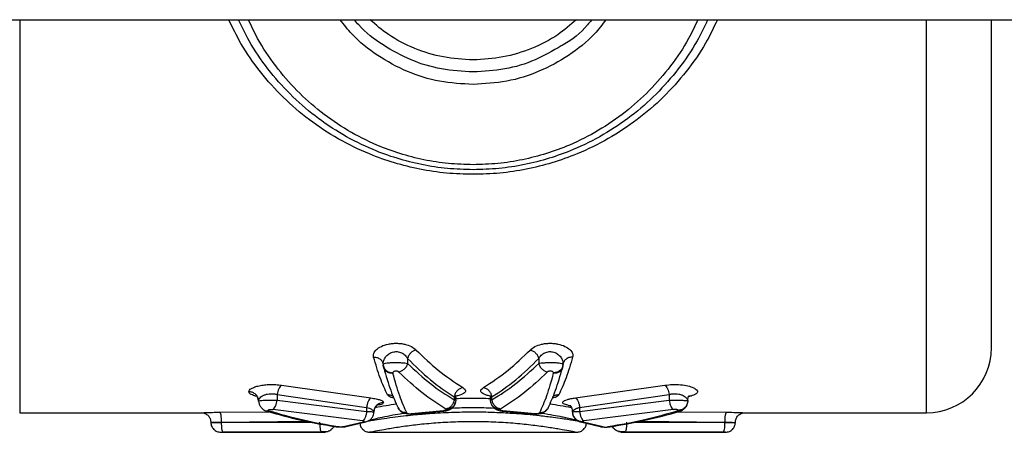
# Model space of a CAD drawing. Units: millimetres. Extents: x -4534 to 4839, y -3372 to 3100.
# Drawn here: x -122 to 30, y 1439 to 1502 of the extents above; entities that cross this region are included whole.
import ezdxf

# ---------------------------------------------------------------- set-up
doc = ezdxf.new("R2010")
doc.units = ezdxf.units.MM
doc.layers.add('Toestel 2D', color=7, linetype='Continuous', lineweight=20)

# ---------------------------------------------------------------- blocks, each defined once
blk = doc.blocks.new('BG-4133')
at = {"layer": 'Toestel 2D', "linetype": 'Continuous', "lineweight": 25}
for p, q in [((-376.13, 1502.39), (270.03, 1502.39)), ((-122.18, 1502.39), (-122.18, 1441.74)), ((17.82, 1441.74), (17.82, 1502.39)), ((-62.31, 1450.11), (-62.31, 1449.35)), ((-42.05, 1450.11), (-42.05, 1449.35)), ((-66.11, 1449.43), (-66.07, 1449.38)), ((-66.07, 1449.23), (-66.05, 1449.38)), ((-66.07, 1449.23), (-66.05, 1449.06)), ((-65.92, 1448.66), (-66.05, 1449.06)), ((-66.04, 1448.97), (-65.98, 1448.67)), ((-38.38, 1448.67), (-38.32, 1448.97)), ((-38.31, 1449.37), (-38.29, 1449.23)), ((-38.31, 1449.06), (-38.29, 1449.23)), ((-38.3, 1449.37), (-38.25, 1449.42)), ((-64.57, 1447.9), (-64.56, 1447.82)), ((-39.8, 1447.82), (-39.79, 1447.9)), ((-81.78, 1445.98), (-67.97, 1444.02)), ((-36.39, 1444.02), (-22.58, 1445.98)), ((-85.53, 1444.26), (-85.87, 1444.34)), ((-85.87, 1444.34), (-85.47, 1444.32)), ((-82.44, 1444.56), (-68.62, 1442.56)), ((-82.44, 1444.56), (-82.44, 1443.68)), ((-55.09, 1444.19), (-55.09, 1443.74)), ((-49.27, 1443.74), (-49.27, 1444.19)), ((-35.74, 1442.56), (-21.92, 1444.56)), ((-21.92, 1444.56), (-21.92, 1443.68)), ((-18.53, 1444.31), (-18.95, 1444.21)), ((-18.53, 1444.31), (-18.95, 1444.3)), ((-85.31, 1443.55), (-85.38, 1443.82)), ((-82.44, 1443.68), (-68.62, 1441.95)), ((-68.62, 1442.56), (-68.62, 1441.95)), ((-66.9, 1442.89), (-67.09, 1442.85)), ((-66.9, 1442.89), (-67.08, 1442.86)), ((-63.77, 1442.51), (-63.66, 1442.34)), ((-54.99, 1443.13), (-54.89, 1443.39)), ((-54.86, 1443.67), (-54.92, 1443.39)), ((-37.14, 1442.82), (-37.44, 1442.88)), ((-37.44, 1442.88), (-37.08, 1442.84)), ((-35.74, 1441.95), (-21.92, 1443.68)), ((-35.74, 1442.56), (-35.74, 1441.95)), ((-19.05, 1443.55), (-19.11, 1443.27)), ((-122.18, 1441.74), (-94.16, 1441.74)), ((-91.27, 1441.81), (-83.67, 1441.89)), ((-83.67, 1442), (-84.1, 1442)), ((-69.28, 1440.48), (-83.09, 1442.25)), ((-56.78, 1442.05), (-61.75, 1441.59)), ((-61.54, 1441.55), (-61.75, 1441.59)), ((-61.54, 1441.55), (-56.68, 1442)), ((-56.68, 1442), (-56.78, 1442.05)), ((-47.69, 1442), (-47.58, 1442.05)), ((-47.69, 1442), (-42.82, 1441.55)), ((-42.61, 1441.59), (-47.58, 1442.05)), ((-42.82, 1441.55), (-42.61, 1441.59)), ((-36.83, 1441.57), (-36.73, 1441.28)), ((-21.27, 1442.25), (-35.08, 1440.48)), ((-20.61, 1441.89), (-13.09, 1441.81)), ((-10.2, 1441.74), (17.82, 1441.74)), ((-91.01, 1440.31), (-78.01, 1440.45)), ((-91.01, 1440.24), (-91.01, 1440.31)), ((-91.01, 1440.24), (-77.17, 1440.3)), ((-73.68, 1439.64), (-73.3, 1439.57)), ((-73.3, 1439.6), (-73, 1439.55)), ((-73.29, 1439.59), (-72.99, 1439.55)), ((-69.13, 1440.31), (-72.2, 1439.57)), ((-71.78, 1439.62), (-72.2, 1439.57)), ((-71.78, 1439.62), (-68.76, 1440.33)), ((-71.78, 1439.61), (-69.65, 1440.12)), ((-68.75, 1440.35), (-69.13, 1440.31)), ((-35.21, 1440.3), (-35.58, 1440.35)), ((-35.58, 1440.32), (-32.58, 1439.61)), ((-32.15, 1439.57), (-35.21, 1440.3)), ((-32.15, 1439.57), (-32.59, 1439.64)), ((-31.06, 1439.58), (-31.37, 1439.55)), ((-31.06, 1439.57), (-30.68, 1439.64)), ((-27.46, 1440.3), (-13.35, 1440.24)), ((-26.3, 1440.45), (-13.35, 1440.31)), ((-13.35, 1440.31), (-13.35, 1440.24)), ((-91.17, 1438.74), (-75.02, 1438.74)), ((-75.62, 1438.8), (-90.75, 1438.74)), ((-75.18, 1438.74), (-74.61, 1438.85)), ((-74.55, 1438.87), (-75.03, 1438.78)), ((-74.55, 1438.87), (-75.03, 1438.78)), ((-75.03, 1438.78), (-75.03, 1438.78)), ((-74.59, 1438.86), (-74.55, 1438.86)), ((-68.3, 1438.74), (-36.09, 1438.74)), ((-29.81, 1438.86), (-29.77, 1438.86)), ((-29.33, 1438.78), (-29.8, 1438.89)), ((-29.33, 1438.78), (-29.8, 1438.89)), ((-29.76, 1438.85), (-29.18, 1438.74)), ((-29.34, 1438.74), (-13.19, 1438.74)), ((-29.33, 1438.78), (-29.33, 1438.78)), ((-13.61, 1438.74), (-28.75, 1438.8))]:
    blk.add_line(p, q, dxfattribs=at)
blk.add_arc((17.82, 1451.74), 10, 270, 0, dxfattribs=at)
for points, knots in [([(-52.18, 1478.53), (-53.55, 1478.56), (-56.32, 1478.64), (-60.39, 1479.27), (-64.38, 1480.25), (-68.63, 1481.76), (-73.07, 1483.93), (-77.52, 1486.86), (-81.56, 1490.32), (-85.1, 1494.28), (-87.93, 1498.3), (-89.3, 1501.15), (-89.89, 1502.39)], [0, 0, 0, 0, 0.0853205, 0.1716705, 0.2567183, 0.3430749, 0.4566788, 0.5712585, 0.6855628, 0.799232, 0.9130481, 1, 1, 1, 1]), ([(-52.18, 1479.24), (-53.51, 1479.28), (-56.16, 1479.35), (-60.1, 1479.97), (-63.95, 1480.94), (-68.06, 1482.43), (-72.34, 1484.56), (-76.64, 1487.45), (-80.53, 1490.86), (-83.93, 1494.75), (-86.6, 1498.59), (-87.86, 1501.28), (-88.38, 1502.39)], [0, 0, 0, 0, 0.085921, 0.172216, 0.258825, 0.345047, 0.459679, 0.574882, 0.689695, 0.804291, 0.919354, 1, 1, 1, 1]), ([(-52.18, 1480.01), (-53.46, 1480.05), (-56.01, 1480.12), (-59.81, 1480.72), (-63.51, 1481.68), (-67.47, 1483.14), (-71.59, 1485.23), (-75.73, 1488.06), (-79.47, 1491.4), (-82.73, 1495.22), (-85.24, 1498.89), (-86.41, 1501.41), (-86.86, 1502.39)], [0, 0, 0, 0, 0.085907, 0.172248, 0.259016, 0.345546, 0.460849, 0.577036, 0.69312, 0.809236, 0.926036, 1, 1, 1, 1]), ([(-52.17, 1492.39), (-53.91, 1492.49), (-57.39, 1492.69), (-62.42, 1494.27), (-66.99, 1496.76), (-70.49, 1499.51), (-72.12, 1501.64), (-72.7, 1502.39)], [0, 0, 0, 0, 0.218535, 0.4378, 0.658659, 0.879376, 1, 1, 1, 1]), ([(-52.18, 1494.32), (-53.82, 1494.41), (-57.09, 1494.59), (-61.83, 1496.06), (-66.12, 1498.39), (-69.06, 1500.57), (-70.3, 1502.11), (-70.52, 1502.39)], [0, 0, 0, 0, 0.236074, 0.472831, 0.711013, 0.948514, 1, 1, 1, 1]), ([(-52.18, 1496.18), (-53.72, 1496.27), (-56.81, 1496.45), (-61.24, 1497.84), (-65.11, 1499.78), (-67.19, 1501.58), (-68.12, 1502.39)], [0, 0, 0, 0, 0.262748, 0.526057, 0.788913, 1, 1, 1, 1]), ([(-15.98, 1502.39), (-16.5, 1501.28), (-17.76, 1498.59), (-20.44, 1494.74), (-23.84, 1490.85), (-27.72, 1487.45), (-32.02, 1484.57), (-36.3, 1482.43), (-40.41, 1480.94), (-44.25, 1479.97), (-48.19, 1479.36), (-50.85, 1479.28), (-52.18, 1479.24)], [0, 0, 0, 0, 0.080655, 0.195586, 0.310787, 0.425194, 0.540178, 0.655101, 0.741103, 0.827333, 0.913857, 1, 1, 1, 1]), ([(-17.5, 1502.39), (-17.95, 1501.41), (-19.11, 1498.89), (-21.63, 1495.22), (-24.9, 1491.4), (-28.64, 1488.06), (-32.77, 1485.23), (-36.89, 1483.14), (-40.84, 1481.68), (-44.54, 1480.73), (-48.34, 1480.12), (-50.9, 1480.05), (-52.18, 1480.01)], [0, 0, 0, 0, 0.073828, 0.190512, 0.307259, 0.42295, 0.538934, 0.65455, 0.740872, 0.827273, 0.913858, 1, 1, 1, 1]), ([(-14.47, 1502.39), (-15.05, 1501.17), (-16.41, 1498.32), (-19.23, 1494.32), (-22.76, 1490.35), (-26.8, 1486.89), (-31.25, 1483.95), (-35.71, 1481.78), (-39.97, 1480.26), (-43.97, 1479.27), (-48.04, 1478.64), (-50.81, 1478.56), (-52.18, 1478.53)], [0, 0, 0, 0, 0.0859151, 0.1997871, 0.3131721, 0.4277565, 0.5424469, 0.6561402, 0.7431521, 0.8283616, 0.9145317, 1, 1, 1, 1]), ([(-36.24, 1502.39), (-37.17, 1501.58), (-39.25, 1499.77), (-43.12, 1497.84), (-47.55, 1496.45), (-50.64, 1496.27), (-52.18, 1496.18)], [0, 0, 0, 0, 0.211559, 0.474165, 0.737316, 1, 1, 1, 1]), ([(-31.67, 1502.39), (-32.24, 1501.64), (-33.87, 1499.52), (-37.36, 1496.77), (-41.93, 1494.27), (-46.95, 1492.7), (-50.43, 1492.5), (-52.17, 1492.4)], [0, 0, 0, 0, 0.119943, 0.341129, 0.561421, 0.781088, 1, 1, 1, 1]), ([(-33.85, 1502.39), (-34.07, 1502.12), (-35.31, 1500.58), (-36.94, 1499.21), (-38.48, 1498.4), (-38.57, 1498.35)], [0, 0, 0, 0, 0.167559, 0.94902, 1, 1, 1, 1]), ([(27.82, 1451.74), (27.82, 1451.85), (27.82, 1452.07), (27.82, 1453.87), (27.82, 1456.7), (27.82, 1460.62), (27.82, 1465.53), (27.82, 1471.37), (27.82, 1478.03), (27.82, 1485.39), (27.82, 1493.35), (27.82, 1499.09), (27.82, 1502.18), (27.82, 1502.39)], [0, 0, 0, 0, 0.099289, 0.198577, 0.297866, 0.397156, 0.496445, 0.595733, 0.695022, 0.79431, 0.893599, 0.992888, 1, 1, 1, 1]), ([(-38.57, 1498.35), (-39.89, 1497.58), (-42.61, 1495.99), (-47.26, 1494.61), (-50.54, 1494.41), (-52.17, 1494.32)], [0, 0, 0, 0, 0.31915, 0.660081, 1, 1, 1, 1]), ([(-67.54, 1450.31), (-67.56, 1450.51), (-67.59, 1450.9), (-67.16, 1451.49), (-66.4, 1452.01), (-65.48, 1452.32), (-64.65, 1452.45), (-64, 1452.47), (-63.35, 1452.43), (-62.54, 1452.29), (-61.63, 1451.97), (-61.2, 1451.6), (-60.98, 1451.42)], [0, 0, 0, 0, 0.123575, 0.248167, 0.372752, 0.49806, 0.56172, 0.624642, 0.687734, 0.750965, 0.875937, 1, 1, 1, 1]), ([(-43.38, 1451.42), (-43.16, 1451.61), (-42.72, 1451.97), (-41.81, 1452.29), (-41, 1452.43), (-40.35, 1452.47), (-39.69, 1452.45), (-38.87, 1452.32), (-37.96, 1452.01), (-37.19, 1451.49), (-36.77, 1450.9), (-36.8, 1450.51), (-36.82, 1450.31)], [0, 0, 0, 0, 0.124703, 0.249728, 0.313038, 0.376641, 0.439468, 0.502539, 0.627636, 0.75275, 0.876523, 1, 1, 1, 1]), ([(-65.4, 1444.5), (-65.78, 1445.31), (-66.52, 1446.87), (-67.21, 1449.2), (-67.54, 1450.31)], [0, 0, 0, 0, 0.522337, 1, 1, 1, 1]), ([(-67.54, 1450.31), (-67.34, 1450.3), (-66.96, 1450.28), (-66.54, 1450.05), (-66.3, 1449.79), (-66.17, 1449.61), (-66.14, 1449.48), (-66.14, 1449.44)], [0, 0, 0, 0, 0.3077182, 0.6155024, 0.7697217, 0.924326, 1, 1, 1, 1]), ([(-66.05, 1449.38), (-66.03, 1449.52), (-66, 1449.85), (-65.72, 1450.35), (-65.34, 1450.74), (-64.94, 1450.98), (-64.62, 1451.1), (-64.27, 1451.17), (-63.91, 1451.18), (-63.56, 1451.11), (-63.12, 1450.95), (-62.64, 1450.62), (-62.42, 1450.28), (-62.31, 1450.11)], [0, 0, 0, 0, 0.102914, 0.242144, 0.374442, 0.437757, 0.499043, 0.558483, 0.617216, 0.676468, 0.737189, 0.864793, 1, 1, 1, 1]), ([(-60.98, 1451.42), (-61.13, 1451.38), (-61.44, 1451.28), (-61.84, 1450.96), (-62.16, 1450.56), (-62.26, 1450.26), (-62.31, 1450.11)], [0, 0, 0, 0, 0.249963, 0.499927, 0.749755, 1, 1, 1, 1]), ([(-62.31, 1450.11), (-61.14, 1448.96), (-58.79, 1446.66), (-56.33, 1445.02), (-55.09, 1444.19)], [0, 0, 0, 0, 0.498041, 1, 1, 1, 1]), ([(-60.98, 1451.42), (-59.86, 1450.34), (-57.51, 1448.07), (-55.05, 1446.46), (-53.77, 1445.62)], [0, 0, 0, 0, 0.480067, 1, 1, 1, 1]), ([(-50.59, 1445.62), (-49.31, 1446.46), (-46.85, 1448.07), (-44.5, 1450.34), (-43.38, 1451.42)], [0, 0, 0, 0, 0.519933, 1, 1, 1, 1]), ([(-49.27, 1444.19), (-48.03, 1445.02), (-45.57, 1446.66), (-43.22, 1448.96), (-42.05, 1450.11)], [0, 0, 0, 0, 0.501959, 1, 1, 1, 1]), ([(-43.38, 1451.42), (-43.23, 1451.38), (-42.92, 1451.28), (-42.52, 1450.96), (-42.2, 1450.56), (-42.1, 1450.26), (-42.05, 1450.11)], [0, 0, 0, 0, 0.249963, 0.499923, 0.749751, 1, 1, 1, 1]), ([(-42.05, 1450.11), (-41.94, 1450.28), (-41.72, 1450.62), (-41.24, 1450.95), (-40.79, 1451.12), (-40.44, 1451.18), (-40.08, 1451.17), (-39.61, 1451.08), (-39.09, 1450.81), (-38.63, 1450.34), (-38.36, 1449.85), (-38.33, 1449.51), (-38.31, 1449.37)], [0, 0, 0, 0, 0.135529, 0.262954, 0.323582, 0.383074, 0.441896, 0.500784, 0.623834, 0.756713, 0.894861, 1, 1, 1, 1]), ([(-36.82, 1450.31), (-37.15, 1449.2), (-37.84, 1446.87), (-38.58, 1445.31), (-38.96, 1444.5)], [0, 0, 0, 0, 0.477663, 1, 1, 1, 1]), ([(-36.82, 1450.31), (-37.02, 1450.3), (-37.31, 1450.29), (-37.66, 1450.14), (-37.95, 1449.93), (-38.18, 1449.69), (-38.22, 1449.48), (-38.22, 1449.44)], [0, 0, 0, 0, 0.307448, 0.461696, 0.615475, 0.922179, 1, 1, 1, 1]), ([(-66.07, 1449.23), (-66.05, 1449.26), (-66.02, 1449.31), (-65.71, 1449.39), (-65.24, 1449.45), (-64.62, 1449.49), (-63.92, 1449.5), (-63.25, 1449.47), (-62.67, 1449.42), (-62.43, 1449.38), (-62.31, 1449.35)], [0, 0, 0, 0, 0.117446, 0.237251, 0.360995, 0.489645, 0.620615, 0.751029, 0.877715, 1, 1, 1, 1]), ([(-66.07, 1449.23), (-66.04, 1449.03), (-65.98, 1448.64), (-65.59, 1448.21), (-65.09, 1447.95), (-64.75, 1447.91), (-64.57, 1447.9)], [0, 0, 0, 0, 0.279556, 0.558917, 0.779229, 1, 1, 1, 1]), ([(-64.56, 1447.82), (-64.78, 1447.83), (-65.22, 1447.85), (-65.71, 1448.18), (-65.99, 1448.6), (-66.03, 1448.91), (-66.05, 1449.06)], [0, 0, 0, 0, 0.280157, 0.559261, 0.779694, 1, 1, 1, 1]), ([(-65.98, 1448.67), (-65.63, 1447.45), (-64.91, 1445), (-64.15, 1443.34), (-63.77, 1442.51)], [0, 0, 0, 0, 0.499782, 1, 1, 1, 1]), ([(-62.31, 1449.35), (-62.35, 1449.2), (-62.45, 1448.89), (-62.77, 1448.49), (-63.17, 1448.17), (-63.48, 1448.07), (-63.63, 1448.02)], [0, 0, 0, 0, 0.249954, 0.499924, 0.749748, 1, 1, 1, 1]), ([(-62.31, 1449.35), (-61.14, 1448.26), (-58.79, 1446.06), (-56.33, 1444.52), (-55.09, 1443.74)], [0, 0, 0, 0, 0.498131, 1, 1, 1, 1]), ([(-49.27, 1443.74), (-48.03, 1444.52), (-45.57, 1446.06), (-43.22, 1448.26), (-42.05, 1449.35)], [0, 0, 0, 0, 0.501869, 1, 1, 1, 1]), ([(-42.05, 1449.35), (-41.94, 1449.38), (-41.69, 1449.42), (-41.12, 1449.47), (-40.44, 1449.5), (-39.74, 1449.49), (-39.12, 1449.45), (-38.65, 1449.39), (-38.35, 1449.31), (-38.31, 1449.26), (-38.29, 1449.23)], [0, 0, 0, 0, 0.121914, 0.248566, 0.378989, 0.510263, 0.638822, 0.762526, 0.882289, 1, 1, 1, 1]), ([(-42.05, 1449.35), (-42.01, 1449.2), (-41.91, 1448.89), (-41.59, 1448.49), (-41.19, 1448.17), (-40.88, 1448.07), (-40.73, 1448.02)], [0, 0, 0, 0, 0.249966, 0.499924, 0.749747, 1, 1, 1, 1]), ([(-40.59, 1442.51), (-40.21, 1443.34), (-39.45, 1445), (-38.74, 1447.45), (-38.38, 1448.67)], [0, 0, 0, 0, 0.500218, 1, 1, 1, 1]), ([(-38.31, 1449.06), (-38.34, 1448.87), (-38.4, 1448.48), (-38.79, 1448.06), (-39.28, 1447.83), (-39.63, 1447.82), (-39.8, 1447.82)], [0, 0, 0, 0, 0.279572, 0.558917, 0.779231, 1, 1, 1, 1]), ([(-38.29, 1449.23), (-38.32, 1449.03), (-38.38, 1448.64), (-38.77, 1448.21), (-39.27, 1447.95), (-39.62, 1447.91), (-39.79, 1447.9)], [0, 0, 0, 0, 0.2795542, 0.5589158, 0.7792286, 1, 1, 1, 1]), ([(-63.63, 1448.02), (-63.66, 1448.05), (-63.72, 1448.1), (-63.86, 1448.15), (-64.01, 1448.17), (-64.12, 1448.17), (-64.24, 1448.16), (-64.37, 1448.12), (-64.48, 1448.06), (-64.56, 1447.98), (-64.57, 1447.93), (-64.57, 1447.9)], [0, 0, 0, 0, 0.125765, 0.250621, 0.37458, 0.436491, 0.498758, 0.623362, 0.748457, 0.8742, 1, 1, 1, 1]), ([(-62.43, 1441.71), (-62.79, 1442.53), (-63.53, 1444.17), (-64.22, 1446.6), (-64.56, 1447.82)], [0, 0, 0, 0, 0.499996, 1, 1, 1, 1]), ([(-56.42, 1442.31), (-57.65, 1443.1), (-60.11, 1444.67), (-62.46, 1446.91), (-63.63, 1448.02)], [0, 0, 0, 0, 0.501808, 1, 1, 1, 1]), ([(-40.73, 1448.02), (-41.9, 1446.91), (-44.25, 1444.67), (-46.71, 1443.1), (-47.94, 1442.31)], [0, 0, 0, 0, 0.498192, 1, 1, 1, 1]), ([(-39.8, 1447.82), (-40.14, 1446.6), (-40.84, 1444.17), (-41.57, 1442.53), (-41.93, 1441.71)], [0, 0, 0, 0, 0.500004, 1, 1, 1, 1]), ([(-39.79, 1447.9), (-39.79, 1447.93), (-39.8, 1447.98), (-39.88, 1448.06), (-39.99, 1448.12), (-40.12, 1448.16), (-40.24, 1448.17), (-40.36, 1448.17), (-40.5, 1448.15), (-40.64, 1448.1), (-40.7, 1448.05), (-40.73, 1448.02)], [0, 0, 0, 0, 0.126112, 0.251785, 0.376863, 0.501309, 0.563611, 0.625738, 0.749696, 0.874565, 1, 1, 1, 1]), ([(-86.81, 1444.98), (-86.79, 1445.07), (-86.75, 1445.24), (-86.42, 1445.49), (-85.92, 1445.72), (-85.23, 1445.92), (-84.42, 1446.05), (-83.53, 1446.11), (-82.62, 1446.09), (-82.06, 1446.01), (-81.78, 1445.98)], [0, 0, 0, 0, 0.123329, 0.247249, 0.371488, 0.496471, 0.622282, 0.748212, 0.874404, 1, 1, 1, 1]), ([(-81.78, 1445.98), (-81.85, 1445.92), (-82, 1445.79), (-82.19, 1445.45), (-82.35, 1445.03), (-82.41, 1444.72), (-82.44, 1444.56)], [0, 0, 0, 0, 0.249964, 0.499937, 0.749795, 1, 1, 1, 1]), ([(-53.77, 1445.62), (-53.93, 1445.57), (-54.24, 1445.49), (-54.66, 1445.15), (-54.97, 1444.7), (-55.05, 1444.36), (-55.09, 1444.19)], [0, 0, 0, 0, 0.24999, 0.500055, 0.749999, 1, 1, 1, 1]), ([(-53.77, 1445.62), (-53.66, 1445.54), (-53.44, 1445.38), (-53.33, 1445.14), (-53.4, 1444.9), (-53.65, 1444.68), (-54.08, 1444.49), (-54.53, 1444.36), (-54.86, 1444.31), (-54.95, 1444.3)], [0, 0, 0, 0, 0.155815, 0.311832, 0.46821, 0.624811, 0.781671, 0.93928, 1, 1, 1, 1]), ([(-49.38, 1444.29), (-49.48, 1444.31), (-49.83, 1444.36), (-50.29, 1444.49), (-50.71, 1444.68), (-50.96, 1444.9), (-51.03, 1445.14), (-50.92, 1445.38), (-50.7, 1445.54), (-50.59, 1445.62)], [0, 0, 0, 0, 0.069726, 0.225803, 0.381333, 0.536265, 0.690984, 0.845606, 1, 1, 1, 1]), ([(-49.27, 1444.19), (-49.31, 1444.36), (-49.39, 1444.7), (-49.7, 1445.15), (-50.12, 1445.49), (-50.43, 1445.57), (-50.59, 1445.62)], [0, 0, 0, 0, 0.250001, 0.499945, 0.75001, 1, 1, 1, 1]), ([(-22.58, 1445.98), (-22.19, 1446.03), (-21.41, 1446.13), (-20.13, 1446.08), (-19, 1445.9), (-18.12, 1445.61), (-17.61, 1445.26), (-17.49, 1444.9), (-17.78, 1444.57), (-18.28, 1444.4), (-18.53, 1444.31)], [0, 0, 0, 0, 0.126346, 0.25229, 0.378189, 0.503125, 0.627763, 0.752018, 0.876039, 1, 1, 1, 1]), ([(-22.58, 1445.98), (-22.51, 1445.92), (-22.36, 1445.8), (-22.17, 1445.45), (-22.01, 1445.03), (-21.95, 1444.72), (-21.92, 1444.56)], [0, 0, 0, 0, 0.24998, 0.500012, 0.749994, 1, 1, 1, 1]), ([(-85.87, 1444.34), (-86.14, 1444.43), (-86.68, 1444.61), (-86.77, 1444.86), (-86.81, 1444.98)], [0, 0, 0, 0, 0.501107, 1, 1, 1, 1]), ([(-85.38, 1443.82), (-85.4, 1443.94), (-85.45, 1444.26), (-85.8, 1444.65), (-86.29, 1444.93), (-86.64, 1444.97), (-86.81, 1444.98)], [0, 0, 0, 0, 0.176331, 0.495692, 0.747928, 1, 1, 1, 1]), ([(-85.61, 1444.36), (-85.61, 1444.36), (-85.62, 1444.35), (-85.47, 1444.19), (-85.39, 1443.95), (-85.34, 1443.83)], [0, 0, 0, 0, 0.206775, 0.581653, 1, 1, 1, 1]), ([(-85.31, 1443.55), (-85.3, 1443.63), (-85.28, 1443.81), (-85.09, 1444.06), (-84.8, 1444.3), (-84.42, 1444.49), (-83.95, 1444.63), (-83.44, 1444.69), (-82.91, 1444.67), (-82.6, 1444.6), (-82.44, 1444.56)], [0, 0, 0, 0, 0.129993, 0.259876, 0.388031, 0.51378, 0.637013, 0.757853, 0.878393, 1, 1, 1, 1]), ([(-67.97, 1444.02), (-68.04, 1443.97), (-68.19, 1443.86), (-68.4, 1443.51), (-68.55, 1443.07), (-68.6, 1442.73), (-68.62, 1442.56)], [0, 0, 0, 0, 0.249937, 0.499894, 0.749731, 1, 1, 1, 1]), ([(-67.97, 1444.02), (-67.68, 1443.98), (-67.12, 1443.9), (-66.5, 1443.72), (-66.08, 1443.52), (-66.03, 1443.39), (-66, 1443.32)], [0, 0, 0, 0, 0.251195, 0.502004, 0.751814, 1, 1, 1, 1]), ([(-64.4, 1443.99), (-64.55, 1444.03), (-64.88, 1444.12), (-65.23, 1444.29), (-65.34, 1444.43), (-65.4, 1444.5)], [0, 0, 0, 0, 0.292605, 0.647149, 1, 1, 1, 1]), ([(-64.48, 1444.19), (-64.59, 1444.28), (-64.86, 1444.47), (-65.2, 1444.49), (-65.4, 1444.5)], [0, 0, 0, 0, 0.420315, 1, 1, 1, 1]), ([(-55.09, 1444.19), (-55.02, 1444.11), (-54.89, 1443.93), (-54.87, 1443.76), (-54.86, 1443.67)], [0, 0, 0, 0, 0.498171, 1, 1, 1, 1]), ([(-54.86, 1443.68), (-54.85, 1443.78), (-54.83, 1444.02), (-54.78, 1444.12), (-54.87, 1444.14), (-54.88, 1444.14)], [0, 0, 0, 0, 0.385751, 0.929838, 1, 1, 1, 1]), ([(-54.83, 1443.95), (-53.95, 1443.98), (-52.19, 1444.04), (-50.42, 1443.98), (-49.54, 1443.95)], [0, 0, 0, 0, 0.499677, 1, 1, 1, 1]), ([(-49.54, 1444.24), (-49.55, 1444.2), (-49.57, 1444.12), (-49.53, 1443.82), (-49.5, 1443.67)], [0, 0, 0, 0, 0.489857, 1, 1, 1, 1]), ([(-49.5, 1443.67), (-49.49, 1443.76), (-49.47, 1443.93), (-49.34, 1444.11), (-49.27, 1444.19)], [0, 0, 0, 0, 0.501765, 1, 1, 1, 1]), ([(-38.96, 1444.5), (-39.02, 1444.43), (-39.13, 1444.29), (-39.48, 1444.12), (-39.81, 1444.03), (-39.96, 1443.99)], [0, 0, 0, 0, 0.353369, 0.708785, 1, 1, 1, 1]), ([(-38.96, 1444.5), (-39.16, 1444.49), (-39.5, 1444.47), (-39.77, 1444.28), (-39.88, 1444.19)], [0, 0, 0, 0, 0.579784, 1, 1, 1, 1]), ([(-37.44, 1442.88), (-37.61, 1442.92), (-37.95, 1442.99), (-38.25, 1443.13), (-38.38, 1443.29), (-38.33, 1443.46), (-38.08, 1443.62), (-37.66, 1443.78), (-37.1, 1443.92), (-36.63, 1443.99), (-36.39, 1444.02)], [0, 0, 0, 0, 0.124781, 0.249732, 0.374592, 0.499174, 0.623907, 0.748974, 0.874421, 1, 1, 1, 1]), ([(-36.39, 1444.02), (-36.32, 1443.97), (-36.17, 1443.86), (-35.97, 1443.51), (-35.81, 1443.07), (-35.76, 1442.73), (-35.74, 1442.56)], [0, 0, 0, 0, 0.249946, 0.499916, 0.749746, 1, 1, 1, 1]), ([(-21.92, 1444.56), (-21.76, 1444.6), (-21.45, 1444.68), (-20.92, 1444.69), (-20.42, 1444.63), (-19.96, 1444.5), (-19.57, 1444.31), (-19.2, 1444.01), (-19.06, 1443.75), (-19.05, 1443.57), (-19.05, 1443.55), (-19.05, 1443.55), (-19.05, 1443.55), (-19.05, 1443.55), (-19.05, 1443.55), (-19.05, 1443.55)], [0, 0, 0, 0, 0.125103, 0.242279, 0.359393, 0.485963, 0.602733, 0.739798, 0.967006, 0.991616, 0.997828, 0.999431, 0.999841, 0.999971, 1, 1, 1, 1]), ([(-19.05, 1443.55), (-19.04, 1443.72), (-19.02, 1444), (-18.94, 1444.25), (-18.95, 1444.27), (-18.95, 1444.28)], [0, 0, 0, 0, 0.509627, 0.791477, 1, 1, 1, 1]), ([(-85.31, 1443.55), (-85.3, 1443.56), (-85.28, 1443.58), (-85.09, 1443.62), (-84.8, 1443.65), (-84.41, 1443.67), (-83.94, 1443.69), (-83.44, 1443.7), (-82.91, 1443.7), (-82.6, 1443.69), (-82.44, 1443.68)], [0, 0, 0, 0, 0.122104, 0.244778, 0.368227, 0.493203, 0.619513, 0.746463, 0.873618, 1, 1, 1, 1]), ([(-85.31, 1443.55), (-85.3, 1443.39), (-85.26, 1443.07), (-85, 1442.62), (-84.67, 1442.29), (-84.36, 1442.1), (-84.2, 1442.04), (-84.12, 1442.01)], [0, 0, 0, 0, 0.246271, 0.498343, 0.750262, 0.875606, 1, 1, 1, 1]), ([(-83.09, 1442.25), (-83.02, 1442.3), (-82.87, 1442.42), (-82.67, 1442.76), (-82.52, 1443.2), (-82.46, 1443.52), (-82.44, 1443.68)], [0, 0, 0, 0, 0.249991, 0.499955, 0.750011, 1, 1, 1, 1]), ([(-68.62, 1442.56), (-68.47, 1442.53), (-68.15, 1442.44), (-67.78, 1442.26), (-67.56, 1442.06), (-67.5, 1441.93), (-67.5, 1441.86), (-67.5, 1441.85)], [0, 0, 0, 0, 0.228034, 0.495764, 0.748088, 0.971285, 1, 1, 1, 1]), ([(-66, 1443.32), (-66.22, 1443.29), (-66.66, 1443.23), (-67.15, 1442.85), (-67.45, 1442.36), (-67.48, 1442.02), (-67.5, 1441.85)], [0, 0, 0, 0, 0.279565, 0.558917, 0.779229, 1, 1, 1, 1]), ([(-67.47, 1442.14), (-67.42, 1442.29), (-67.32, 1442.59), (-67.13, 1442.79), (-67.11, 1442.82), (-67.11, 1442.83)], [0, 0, 0, 0, 0.451645, 0.881758, 1, 1, 1, 1]), ([(-67.3, 1442.56), (-66.78, 1442.66), (-65.84, 1442.84), (-64.58, 1443.03), (-64.03, 1443.11)], [0, 0, 0, 0, 0.561643, 1, 1, 1, 1]), ([(-66, 1443.32), (-66.04, 1443.24), (-66.13, 1443.07), (-66.64, 1442.95), (-66.9, 1442.89)], [0, 0, 0, 0, 0.4988633, 1, 1, 1, 1]), ([(-62.43, 1441.71), (-62.64, 1441.74), (-63.08, 1441.78), (-63.55, 1442.11), (-63.7, 1442.41), (-63.76, 1442.52)], [0, 0, 0, 0, 0.386335, 0.771213, 1, 1, 1, 1]), ([(-56.68, 1442), (-56.57, 1442.01), (-56.36, 1442.03), (-55.93, 1442.15), (-55.47, 1442.4), (-55.12, 1442.73), (-55.04, 1442.98), (-55.02, 1443.04)], [0, 0, 0, 0, 0.148386, 0.300927, 0.601787, 0.899342, 1, 1, 1, 1]), ([(-55.09, 1443.74), (-55.13, 1443.57), (-55.21, 1443.22), (-55.52, 1442.77), (-55.94, 1442.43), (-56.26, 1442.35), (-56.42, 1442.31)], [0, 0, 0, 0, 0.249945, 0.499892, 0.749657, 1, 1, 1, 1]), ([(-54.92, 1443.39), (-54.94, 1443.28), (-55, 1442.96), (-55.35, 1442.57), (-55.84, 1442.29), (-56.18, 1442.25), (-56.36, 1442.24)], [0, 0, 0, 0, 0.173558, 0.494011, 0.746744, 1, 1, 1, 1]), ([(-55.44, 1442.47), (-54.93, 1442.5), (-53.85, 1442.54), (-51.66, 1442.57), (-50.01, 1442.51), (-48.92, 1442.47)], [0, 0, 0, 0, 0.237271, 0.499286, 1, 1, 1, 1]), ([(-54.86, 1443.67), (-54.87, 1443.68), (-54.9, 1443.71), (-55.03, 1443.73), (-55.09, 1443.74)], [0, 0, 0, 0, 0.591229, 1, 1, 1, 1]), ([(-49.27, 1443.74), (-49.34, 1443.73), (-49.47, 1443.71), (-49.49, 1443.68), (-49.5, 1443.67)], [0, 0, 0, 0, 0.500914, 1, 1, 1, 1]), ([(-48, 1442.24), (-48.22, 1442.26), (-48.66, 1442.32), (-49.16, 1442.7), (-49.45, 1443.17), (-49.48, 1443.51), (-49.5, 1443.67)], [0, 0, 0, 0, 0.280157, 0.5592656, 0.7797002, 1, 1, 1, 1]), ([(-49.37, 1443.13), (-49.34, 1443.03), (-49.26, 1442.75), (-48.89, 1442.4), (-48.43, 1442.15), (-48.01, 1442.03), (-47.79, 1442.01), (-47.69, 1442)], [0, 0, 0, 0, 0.142192, 0.426093, 0.713028, 0.85854, 1, 1, 1, 1]), ([(-47.94, 1442.31), (-48.1, 1442.35), (-48.42, 1442.43), (-48.84, 1442.77), (-49.15, 1443.22), (-49.23, 1443.57), (-49.27, 1443.74)], [0, 0, 0, 0, 0.250344, 0.500109, 0.750055, 1, 1, 1, 1]), ([(-40.59, 1442.51), (-40.59, 1442.5), (-40.64, 1442.3), (-40.94, 1442.02), (-41.42, 1441.75), (-41.76, 1441.73), (-41.93, 1441.71)], [0, 0, 0, 0, 0.007325, 0.392232, 0.695803, 1, 1, 1, 1]), ([(-40.33, 1443.11), (-39.78, 1443.03), (-38.51, 1442.84), (-37.57, 1442.66), (-37.03, 1442.55)], [0, 0, 0, 0, 0.432502, 1, 1, 1, 1]), ([(-37.11, 1442.81), (-37.12, 1442.81), (-37.16, 1442.78), (-37.03, 1442.58), (-36.89, 1442.25), (-36.87, 1441.97), (-36.86, 1441.84)], [0, 0, 0, 0, 0.205926, 0.524767, 0.782008, 1, 1, 1, 1]), ([(-36.86, 1441.85), (-36.84, 1441.92), (-36.81, 1442.06), (-36.58, 1442.26), (-36.22, 1442.44), (-35.9, 1442.52), (-35.74, 1442.56)], [0, 0, 0, 0, 0.252533, 0.504605, 0.754308, 1, 1, 1, 1]), ([(-21.92, 1443.68), (-21.77, 1443.69), (-21.45, 1443.7), (-20.93, 1443.7), (-20.42, 1443.69), (-19.99, 1443.68), (-19.64, 1443.65), (-19.35, 1443.63), (-19.1, 1443.59), (-19.07, 1443.56), (-19.05, 1443.55)], [0, 0, 0, 0, 0.125325, 0.251584, 0.378821, 0.507089, 0.599698, 0.712749, 0.846195, 1, 1, 1, 1]), ([(-21.92, 1443.68), (-21.9, 1443.52), (-21.84, 1443.2), (-21.69, 1442.76), (-21.49, 1442.42), (-21.34, 1442.3), (-21.27, 1442.25)], [0, 0, 0, 0, 0.2499693, 0.4999396, 0.7498024, 1, 1, 1, 1]), ([(-19.11, 1443.27), (-19.13, 1443.15), (-19.19, 1442.83), (-19.54, 1442.44), (-20.03, 1442.16), (-20.37, 1442.13), (-20.55, 1442.11)], [0, 0, 0, 0, 0.174364, 0.494499, 0.746989, 1, 1, 1, 1]), ([(-20.29, 1441.97), (-20.15, 1442.03), (-19.85, 1442.14), (-19.47, 1442.45), (-19.19, 1442.83), (-19.12, 1443.12), (-19.08, 1443.27)], [0, 0, 0, 0, 0.235892, 0.484097, 0.740134, 1, 1, 1, 1]), ([(-94.16, 1441.74), (-94.12, 1441.74), (-94.03, 1441.74), (-93.39, 1441.77), (-92.44, 1441.8), (-91.66, 1441.81), (-91.27, 1441.81)], [0, 0, 0, 0, 0.248642, 0.497639, 0.748493, 1, 1, 1, 1]), ([(-94.16, 1441.74), (-93.96, 1441.72), (-93.57, 1441.67), (-93.08, 1441.32), (-92.73, 1440.83), (-92.68, 1440.44), (-92.66, 1440.24)], [0, 0, 0, 0, 0.2502, 0.499962, 0.749648, 1, 1, 1, 1]), ([(-91.01, 1440.31), (-91.02, 1440.51), (-91.03, 1440.89), (-91.09, 1441.37), (-91.17, 1441.72), (-91.24, 1441.78), (-91.27, 1441.81)], [0, 0, 0, 0, 0.250419, 0.500131, 0.750065, 1, 1, 1, 1]), ([(-84.11, 1442.01), (-82.33, 1441.5), (-78.75, 1440.49), (-75.12, 1439.88), (-73.3, 1439.57)], [0, 0, 0, 0, 0.498214, 1, 1, 1, 1]), ([(-83.67, 1442), (-83.71, 1442.02), (-83.78, 1442.05), (-83.82, 1442.1), (-83.81, 1442.15), (-83.73, 1442.2), (-83.61, 1442.24), (-83.45, 1442.26), (-83.26, 1442.27), (-83.15, 1442.25), (-83.09, 1442.25)], [0, 0, 0, 0, 0.124987, 0.250999, 0.377072, 0.502831, 0.627858, 0.75229, 0.876104, 1, 1, 1, 1]), ([(-73, 1439.55), (-74.79, 1439.86), (-78.38, 1440.47), (-81.91, 1441.49), (-83.67, 1442)], [0, 0, 0, 0, 0.501798, 1, 1, 1, 1]), ([(-68.62, 1441.95), (-68.65, 1441.77), (-68.69, 1441.43), (-68.85, 1440.98), (-69.05, 1440.63), (-69.2, 1440.53), (-69.28, 1440.48)], [0, 0, 0, 0, 0.249985, 0.500056, 0.750021, 1, 1, 1, 1]), ([(-68.75, 1440.33), (-68.66, 1440.36), (-68.47, 1440.43), (-68.13, 1440.62), (-67.79, 1440.93), (-67.55, 1441.37), (-67.52, 1441.7), (-67.5, 1441.85)], [0, 0, 0, 0, 0.138668, 0.276202, 0.540826, 0.78365, 1, 1, 1, 1]), ([(-68.62, 1441.95), (-68.5, 1441.94), (-68.23, 1441.93), (-67.87, 1441.91), (-67.57, 1441.89), (-67.52, 1441.86), (-67.5, 1441.85)], [0, 0, 0, 0, 0.18801, 0.417417, 0.688145, 1, 1, 1, 1]), ([(-68.43, 1440.46), (-68.4, 1440.47), (-68.17, 1440.51), (-67.51, 1440.62), (-66.31, 1440.81), (-64.74, 1441.04), (-63.05, 1441.25), (-61.53, 1441.41), (-60.16, 1441.54), (-58.23, 1441.69), (-55.6, 1441.83), (-52.86, 1441.88), (-50.86, 1441.87), (-49.52, 1441.84), (-48.17, 1441.79), (-46.81, 1441.72), (-45.36, 1441.63), (-43.71, 1441.49), (-41.77, 1441.3), (-39.93, 1441.07), (-38.44, 1440.87), (-37.37, 1440.71), (-36.61, 1440.58), (-36.11, 1440.49), (-35.97, 1440.47), (-35.94, 1440.46)], [0, 0, 0, 0, 0.005912, 0.049247, 0.104114, 0.170506, 0.221812, 0.266349, 0.304113, 0.335105, 0.419335, 0.499748, 0.531166, 0.563353, 0.596317, 0.630063, 0.664597, 0.706784, 0.761636, 0.829145, 0.879717, 0.924018, 0.962049, 0.993807, 1, 1, 1, 1]), ([(-68.18, 1440.61), (-67.92, 1440.68), (-67.37, 1440.81), (-66.16, 1441.08), (-64.7, 1441.37), (-63.51, 1441.58), (-62.88, 1441.68), (-62.79, 1441.69)], [0, 0, 0, 0, 0.207994, 0.448232, 0.734001, 0.963605, 1, 1, 1, 1]), ([(-63.54, 1442.17), (-63.52, 1442.15), (-63.4, 1441.97), (-63.11, 1441.81), (-62.71, 1441.65), (-62.32, 1441.57), (-61.98, 1441.54), (-61.71, 1441.54), (-61.6, 1441.55), (-61.54, 1441.55)], [0, 0, 0, 0, 0.0394416, 0.312344, 0.4692922, 0.6401215, 0.8213601, 0.9122829, 1, 1, 1, 1]), ([(-62.43, 1441.71), (-62.41, 1441.69), (-62.38, 1441.66), (-62.29, 1441.62), (-62.21, 1441.6), (-62.1, 1441.58), (-61.99, 1441.58), (-61.87, 1441.58), (-61.79, 1441.58), (-61.75, 1441.59)], [0, 0, 0, 0, 0.251805, 0.377681, 0.503226, 0.62811, 0.752118, 0.876278, 1, 1, 1, 1]), ([(-56.36, 1442.24), (-56.36, 1442.22), (-56.37, 1442.18), (-56.45, 1442.12), (-56.56, 1442.08), (-56.68, 1442.06), (-56.74, 1442.05), (-56.78, 1442.05)], [0, 0, 0, 0, 0.251406, 0.502375, 0.751902, 0.876584, 1, 1, 1, 1]), ([(-56.36, 1442.24), (-56.36, 1442.25), (-56.36, 1442.27), (-56.4, 1442.3), (-56.42, 1442.31)], [0, 0, 0, 0, 0.500797, 1, 1, 1, 1]), ([(-48, 1442.24), (-48, 1442.25), (-48, 1442.27), (-47.96, 1442.3), (-47.94, 1442.31)], [0, 0, 0, 0, 0.500797, 1, 1, 1, 1]), ([(-48, 1442.24), (-48, 1442.22), (-47.99, 1442.18), (-47.91, 1442.12), (-47.8, 1442.08), (-47.68, 1442.06), (-47.62, 1442.05), (-47.58, 1442.05)], [0, 0, 0, 0, 0.25154, 0.5027779, 0.7520898, 0.8766812, 1, 1, 1, 1]), ([(-42.82, 1441.55), (-42.72, 1441.54), (-42.52, 1441.53), (-42.18, 1441.54), (-41.85, 1441.6), (-41.42, 1441.72), (-40.98, 1441.94), (-40.78, 1442.24), (-40.69, 1442.38)], [0, 0, 0, 0, 0.127175, 0.259271, 0.392595, 0.524925, 0.792741, 1, 1, 1, 1]), ([(-41.93, 1441.71), (-41.95, 1441.69), (-41.98, 1441.66), (-42.07, 1441.62), (-42.15, 1441.6), (-42.26, 1441.58), (-42.37, 1441.58), (-42.49, 1441.58), (-42.57, 1441.58), (-42.61, 1441.59)], [0, 0, 0, 0, 0.251295, 0.37745, 0.502849, 0.627472, 0.751726, 0.87571, 1, 1, 1, 1]), ([(-41.55, 1441.69), (-40.95, 1441.59), (-39.85, 1441.4), (-38.59, 1441.15), (-37.56, 1440.93), (-36.74, 1440.75), (-36.29, 1440.64), (-36.09, 1440.59)], [0, 0, 0, 0, 0.255946, 0.473598, 0.63758, 0.83764, 1, 1, 1, 1]), ([(-36.86, 1441.85), (-36.85, 1441.86), (-36.82, 1441.88), (-36.58, 1441.91), (-36.22, 1441.93), (-35.9, 1441.94), (-35.74, 1441.95)], [0, 0, 0, 0, 0.247936, 0.497087, 0.748289, 1, 1, 1, 1]), ([(-36.86, 1441.85), (-36.83, 1441.64), (-36.77, 1441.21), (-36.37, 1440.72), (-35.88, 1440.44), (-35.53, 1440.4), (-35.36, 1440.38)], [0, 0, 0, 0, 0.279565, 0.558917, 0.77923, 1, 1, 1, 1]), ([(-36.7, 1441.21), (-36.69, 1441.19), (-36.64, 1441.02), (-36.4, 1440.76), (-36.02, 1440.47), (-35.72, 1440.37), (-35.58, 1440.32)], [0, 0, 0, 0, 0.057507, 0.388291, 0.703536, 1, 1, 1, 1]), ([(-35.74, 1441.95), (-35.71, 1441.77), (-35.67, 1441.43), (-35.51, 1440.98), (-35.31, 1440.63), (-35.16, 1440.53), (-35.08, 1440.48)], [0, 0, 0, 0, 0.249958, 0.499924, 0.74974, 1, 1, 1, 1]), ([(-20.72, 1441.97), (-22.37, 1441.5), (-25.9, 1440.48), (-29.47, 1439.88), (-31.37, 1439.55)], [0, 0, 0, 0, 0.467006, 1, 1, 1, 1]), ([(-31.06, 1439.57), (-29.26, 1439.87), (-25.65, 1440.47), (-22.08, 1441.47), (-20.29, 1441.97)], [0, 0, 0, 0, 0.499958, 1, 1, 1, 1]), ([(-20.55, 1442.11), (-20.55, 1442.12), (-20.56, 1442.15), (-20.6, 1442.18), (-20.68, 1442.21), (-20.77, 1442.24), (-20.89, 1442.26), (-21.02, 1442.26), (-21.15, 1442.26), (-21.23, 1442.25), (-21.27, 1442.25)], [0, 0, 0, 0, 0.125607, 0.252135, 0.378744, 0.502573, 0.628309, 0.751678, 0.875764, 1, 1, 1, 1]), ([(-20.55, 1442.11), (-20.56, 1442.08), (-20.57, 1442.05), (-20.64, 1442), (-20.7, 1441.98), (-20.72, 1441.97)], [0, 0, 0, 0, 0.500382, 0.756326, 1, 1, 1, 1]), ([(-20.3, 1441.99), (-20.31, 1441.98), (-20.44, 1441.91), (-20.59, 1441.94), (-20.72, 1441.97)], [0, 0, 0, 0, 0.136866, 1, 1, 1, 1]), ([(-13.09, 1441.81), (-13.12, 1441.78), (-13.19, 1441.72), (-13.27, 1441.37), (-13.34, 1440.89), (-13.35, 1440.51), (-13.35, 1440.31)], [0, 0, 0, 0, 0.249928, 0.499874, 0.749586, 1, 1, 1, 1]), ([(-13.09, 1441.81), (-12.7, 1441.81), (-11.92, 1441.8), (-10.98, 1441.77), (-10.32, 1441.74), (-10.24, 1441.74), (-10.2, 1441.74)], [0, 0, 0, 0, 0.251166, 0.501979, 0.751635, 1, 1, 1, 1]), ([(-11.7, 1440.24), (-11.68, 1440.44), (-11.63, 1440.83), (-11.29, 1441.32), (-10.79, 1441.67), (-10.4, 1441.72), (-10.21, 1441.74)], [0, 0, 0, 0, 0.250486, 0.500197, 0.749914, 1, 1, 1, 1]), ([(-92.66, 1440.24), (-92.64, 1440.24), (-92.59, 1440.25), (-92.22, 1440.27), (-91.68, 1440.3), (-91.23, 1440.31), (-91.01, 1440.31)], [0, 0, 0, 0, 0.2505381, 0.5004588, 0.7506241, 1, 1, 1, 1]), ([(-92.66, 1440.24), (-92.66, 1440.14), (-92.65, 1439.94), (-92.53, 1439.57), (-92.25, 1439.15), (-91.75, 1438.81), (-91.36, 1438.76), (-91.16, 1438.74)], [0, 0, 0, 0, 0.125289, 0.250675, 0.500568, 0.750205, 1, 1, 1, 1]), ([(-92.66, 1440.24), (-92.64, 1440.24), (-92.59, 1440.24), (-92.22, 1440.24), (-91.68, 1440.24), (-91.23, 1440.24), (-91.01, 1440.24)], [0, 0, 0, 0, 0.242229, 0.499994, 0.757769, 1, 1, 1, 1]), ([(-90.75, 1438.74), (-90.79, 1438.77), (-90.86, 1438.83), (-90.95, 1439.23), (-91, 1439.72), (-91.01, 1440.07), (-91.01, 1440.24)], [0, 0, 0, 0, 0.280144, 0.559265, 0.779701, 1, 1, 1, 1]), ([(-75.88, 1440.3), (-75.87, 1440.09), (-75.86, 1439.66), (-75.79, 1439.17), (-75.7, 1438.87), (-75.64, 1438.83), (-75.62, 1438.8)], [0, 0, 0, 0, 0.279591, 0.558973, 0.779274, 1, 1, 1, 1]), ([(-73.68, 1439.64), (-73.8, 1439.46), (-74.01, 1439.14), (-74.36, 1438.9), (-74.54, 1438.87), (-74.55, 1438.87)], [0, 0, 0, 0, 0.540933, 0.972123, 1, 1, 1, 1]), ([(-73.31, 1439.58), (-73.25, 1439.57), (-73.15, 1439.56), (-73.02, 1439.55), (-72.95, 1439.55), (-72.94, 1439.55)], [0, 0, 0, 0, 0.481133, 0.971024, 1, 1, 1, 1]), ([(-73.3, 1439.57), (-73.25, 1439.56), (-73.14, 1439.55), (-72.98, 1439.54), (-72.87, 1439.54), (-72.84, 1439.54)], [0, 0, 0, 0, 0.3918, 0.791362, 1, 1, 1, 1]), ([(-72.2, 1439.57), (-72.22, 1439.56), (-72.27, 1439.56), (-72.36, 1439.54), (-72.46, 1439.54), (-72.57, 1439.53), (-72.69, 1439.53), (-72.8, 1439.54), (-72.91, 1439.54), (-72.97, 1439.55), (-73, 1439.55)], [0, 0, 0, 0, 0.125538, 0.25081, 0.375788, 0.500486, 0.624944, 0.749788, 0.874956, 1, 1, 1, 1]), ([(-72.36, 1439.54), (-72.34, 1439.55), (-72.24, 1439.55), (-72.09, 1439.56), (-71.91, 1439.58), (-71.83, 1439.6), (-71.78, 1439.61)], [0, 0, 0, 0, 0.096943, 0.399272, 0.701107, 1, 1, 1, 1]), ([(-72.28, 1439.55), (-72.21, 1439.56), (-72.08, 1439.57), (-71.91, 1439.59), (-71.82, 1439.61), (-71.78, 1439.62)], [0, 0, 0, 0, 0.318875, 0.659621, 1, 1, 1, 1]), ([(-69.68, 1440.24), (-69.65, 1440.05), (-69.6, 1439.65), (-69.26, 1439.16), (-68.77, 1438.81), (-68.37, 1438.76), (-68.18, 1438.74)], [0, 0, 0, 0, 0.249939, 0.499935, 0.74967, 1, 1, 1, 1]), ([(-69.13, 1440.31), (-69.11, 1440.32), (-69.06, 1440.33), (-69.02, 1440.35), (-69, 1440.38), (-69.01, 1440.4), (-69.04, 1440.43), (-69.1, 1440.45), (-69.18, 1440.47), (-69.25, 1440.47), (-69.28, 1440.48)], [0, 0, 0, 0, 0.1244342, 0.2498272, 0.3756563, 0.5013782, 0.6269233, 0.7520168, 0.8763967, 1, 1, 1, 1]), ([(-68.18, 1438.74), (-68.18, 1438.74), (-68.28, 1438.72), (-67.93, 1438.79), (-67.07, 1438.96), (-65.57, 1439.24), (-63.57, 1439.57), (-61.14, 1439.9), (-58.36, 1440.18), (-55.33, 1440.36), (-52.18, 1440.43), (-49.02, 1440.37), (-46, 1440.17), (-43.22, 1439.89), (-40.79, 1439.57), (-38.79, 1439.24), (-37.31, 1438.97), (-36.36, 1438.77), (-36.24, 1438.75), (-36.18, 1438.74)], [0, 0, 0, 0, 0.0001886, 0.0632922, 0.1262323, 0.189018, 0.2516673, 0.314087, 0.3762194, 0.4382373, 0.5002064, 0.5621415, 0.6241926, 0.6863691, 0.7487232, 0.8113188, 0.8741668, 0.9371486, 1, 1, 1, 1]), ([(-36.18, 1438.74), (-35.99, 1438.76), (-35.59, 1438.81), (-35.1, 1439.15), (-34.75, 1439.65), (-34.71, 1440.04), (-34.68, 1440.24)], [0, 0, 0, 0, 0.250335, 0.500069, 0.750064, 1, 1, 1, 1]), ([(-35.08, 1440.48), (-35.12, 1440.47), (-35.2, 1440.46), (-35.29, 1440.44), (-35.35, 1440.41), (-35.36, 1440.39), (-35.36, 1440.38)], [0, 0, 0, 0, 0.247523, 0.498721, 0.748433, 1, 1, 1, 1]), ([(-35.36, 1440.38), (-35.35, 1440.37), (-35.34, 1440.34), (-35.26, 1440.31), (-35.21, 1440.3)], [0, 0, 0, 0, 0.50236, 1, 1, 1, 1]), ([(-32.58, 1439.61), (-32.54, 1439.6), (-32.45, 1439.58), (-32.27, 1439.56), (-32.13, 1439.55), (-32.05, 1439.55), (-32.03, 1439.55)], [0, 0, 0, 0, 0.314282, 0.631659, 0.949552, 1, 1, 1, 1]), ([(-32.15, 1439.57), (-32.13, 1439.56), (-32.09, 1439.55), (-32, 1439.54), (-31.9, 1439.53), (-31.79, 1439.53), (-31.67, 1439.53), (-31.56, 1439.53), (-31.45, 1439.54), (-31.4, 1439.55), (-31.37, 1439.55)], [0, 0, 0, 0, 0.126525, 0.251378, 0.376683, 0.500964, 0.62576, 0.750027, 0.874587, 1, 1, 1, 1]), ([(-31.46, 1439.54), (-31.44, 1439.54), (-31.36, 1439.54), (-31.22, 1439.55), (-31.11, 1439.56), (-31.06, 1439.57)], [0, 0, 0, 0, 0.0947758, 0.5518309, 1, 1, 1, 1]), ([(-29.8, 1438.89), (-29.86, 1438.9), (-30.13, 1438.95), (-30.46, 1439.24), (-30.61, 1439.54), (-30.67, 1439.64)], [0, 0, 0, 0, 0.145416, 0.694675, 1, 1, 1, 1]), ([(-28.49, 1440.3), (-28.49, 1440.09), (-28.5, 1439.66), (-28.57, 1439.17), (-28.66, 1438.87), (-28.72, 1438.83), (-28.75, 1438.8)], [0, 0, 0, 0, 0.279593, 0.558977, 0.779276, 1, 1, 1, 1]), ([(-13.35, 1440.24), (-13.35, 1440.05), (-13.36, 1439.65), (-13.42, 1439.16), (-13.51, 1438.81), (-13.58, 1438.76), (-13.61, 1438.74)], [0, 0, 0, 0, 0.2499259, 0.499856, 0.7495491, 1, 1, 1, 1]), ([(-13.35, 1440.31), (-13.13, 1440.31), (-12.68, 1440.3), (-12.14, 1440.27), (-11.77, 1440.24), (-11.72, 1440.24), (-11.7, 1440.24)], [0, 0, 0, 0, 0.2490273, 0.4991542, 0.7497234, 1, 1, 1, 1]), ([(-13.35, 1440.24), (-13.13, 1440.24), (-12.68, 1440.24), (-12.14, 1440.24), (-11.77, 1440.24), (-11.72, 1440.24), (-11.7, 1440.24)], [0, 0, 0, 0, 0.242235, 0.500021, 0.757783, 1, 1, 1, 1]), ([(-13.2, 1438.74), (-13, 1438.76), (-12.61, 1438.81), (-12.11, 1439.15), (-11.83, 1439.57), (-11.71, 1439.94), (-11.7, 1440.14), (-11.7, 1440.24)], [0, 0, 0, 0, 0.249819, 0.499455, 0.749342, 0.874719, 1, 1, 1, 1]), ([(-91.16, 1438.74), (-91.16, 1438.74), (-91.15, 1438.74), (-91.05, 1438.74), (-90.92, 1438.74), (-90.81, 1438.74), (-90.75, 1438.74)], [0, 0, 0, 0, 0.251355, 0.502346, 0.7517, 1, 1, 1, 1]), ([(-75.03, 1438.78), (-75.03, 1438.79), (-75.04, 1438.79), (-75.07, 1438.79), (-75.13, 1438.8), (-75.2, 1438.8), (-75.3, 1438.8), (-75.4, 1438.8), (-75.51, 1438.8), (-75.58, 1438.8), (-75.62, 1438.8)], [0, 0, 0, 0, 0.125, 0.251667, 0.377928, 0.502644, 0.627783, 0.752189, 0.876382, 1, 1, 1, 1]), ([(-74.08, 1439.12), (-74.08, 1439.12), (-74.18, 1438.99), (-74.37, 1438.9), (-74.54, 1438.87), (-74.55, 1438.87)], [0, 0, 0, 0, 0.000534, 0.950049, 1, 1, 1, 1]), ([(-28.75, 1438.8), (-28.78, 1438.8), (-28.85, 1438.8), (-28.96, 1438.8), (-29.07, 1438.8), (-29.16, 1438.8), (-29.23, 1438.8), (-29.29, 1438.79), (-29.33, 1438.79), (-29.33, 1438.79), (-29.33, 1438.78)], [0, 0, 0, 0, 0.1228, 0.247887, 0.373019, 0.497337, 0.622712, 0.748436, 0.8744, 1, 1, 1, 1]), ([(-13.2, 1438.74), (-13.2, 1438.74), (-13.19, 1438.74), (-13.22, 1438.74), (-13.31, 1438.74), (-13.44, 1438.74), (-13.56, 1438.74), (-13.61, 1438.74)], [0, 0, 0, 0, 0.000518, 0.252327, 0.503335, 0.752507, 1, 1, 1, 1])]:
    blk.add_open_spline(points, degree=3, knots=knots, dxfattribs=at)

msp = doc.modelspace()

# ---------------------------------------------------------------- block references
msp.add_blockref('BG-4133', (0, 0))

doc.saveas('drawing.dxf')
